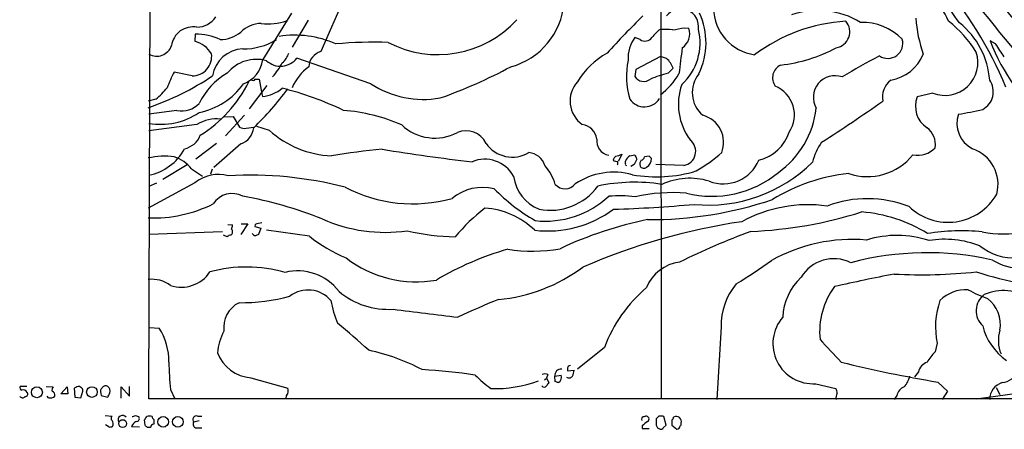
# Model space of a CAD drawing. Extents: x 4 to 1024, y 7 to 813.
# Drawn here: x 10 to 164, y 7 to 71 of the extents above; entities that cross this region are included whole.
import ezdxf

# ---------------------------------------------------------------- set-up
doc = ezdxf.new("R2010")
doc.units = 0
doc.header["$MEASUREMENT"] = 0
doc.layers.add('MAIN', color=5, linetype='CONTINUOUS')

msp = doc.modelspace()

# ---------------------------------------------------------------- linework, layer by layer
at = {"layer": 'MAIN'}
for p, q in [((30.3107, 11.938), (30.6493, 120.7346)), ((66.294, 86.9526), (57.2347, 66.3786)), ((110.49, 85.9366), (110.5747, 11.938)), ((52.6627, 72.39), (48.1753, 65.1086)), ((55.2873, 71.2893), (52.7473, 67.056)), ((114.2153, 70.104), (114.8927, 70.0193)), ((37.592, 69.088), (37.5073, 67.9873)), ((107.2727, 68.2413), (106.426, 68.58)), ((162.9833, 67.564), (162.1367, 68.072)), ((65.1087, 61.2986), (53.5093, 65.3626)), ((110.49, 65.6166), (106.5953, 63.5846)), ((111.4213, 65.278), (110.49, 65.6166)), ((106.5953, 63.5846), (106.426, 62.484)), ((111.6753, 62.992), (112.4373, 63.754)), ((37.084, 62.5686), (34.29, 63.1613)), ((46.99, 62.0606), (47.5827, 62.0606)), ((47.5827, 62.0606), (48.006, 59.7746)), ((46.0587, 57.404), (48.8527, 61.0446)), ((31.4113, 58.928), (30.226, 58.5893)), ((48.006, 59.7746), (48.0907, 59.3513)), ((153.162, 59.8593), (150.7067, 59.2666)), ((34.7133, 57.15), (30.3107, 56.5573)), ((42.0793, 56.134), (43.5187, 56.2186)), ((45.2967, 56.388), (42.3333, 53.1706)), ((43.5187, 56.2186), (44.5347, 54.5253)), ((37.846, 54.9486), (30.3107, 53.9326)), ((45.5507, 54.356), (46.736, 54.5253)), ((49.1913, 54.0173), (47.244, 54.61)), ((40.894, 51.9853), (37.6767, 49.53)), ((44.704, 51.9006), (40.4707, 48.1753)), ((104.394, 50.292), (103.886, 49.1913)), ((105.664, 50.038), (106.426, 50.2073)), ((106.7647, 49.53), (106.3413, 48.6833)), ((108.712, 49.9533), (107.95, 49.8686)), ((36.322, 48.5986), (32.512, 46.3126)), ((36.9993, 48.006), (38.6927, 46.8206)), ((40.2167, 47.9213), (39.9627, 47.1593)), ((104.9867, 48.8526), (104.9867, 49.1913)), ((106.3413, 48.6833), (105.8333, 48.3446)), ((114.1307, 48.514), (109.728, 48.6833)), ((37.5073, 45.8046), (30.226, 41.8253)), ((31.496, 45.72), (30.3107, 45.212)), ((42.672, 39.2853), (43.434, 39.2006)), ((45.8047, 39.37), (44.704, 37.6766)), ((44.7887, 39.37), (45.8047, 39.37)), ((46.99, 39.2853), (46.9053, 38.9466)), ((46.9053, 38.9466), (47.8367, 38.6926)), ((47.8367, 38.6926), (47.498, 37.6766)), ((30.3107, 37.7613), (41.8253, 38.1846)), ((42.5873, 37.338), (41.9947, 37.592)), ((55.4567, 37.4226), (48.768, 38.354)), ((119.9727, 23.1986), (119.2953, 11.8533)), ((30.3953, 23.114), (31.9193, 23.0293)), ((153.8393, 20.6586), (153.5007, 19.304)), ((101.6847, 19.9813), (97.4513, 16.5946)), ((92.7947, 15.748), (92.6253, 15.1553)), ((93.8953, 15.494), (94.9113, 15.6633)), ((93.98, 14.6473), (93.8953, 15.494)), ((95.9273, 16.5946), (95.9273, 16.3406)), ((95.9273, 16.3406), (96.9433, 16.4253)), ((150.876, 16.1713), (150.2833, 15.4093)), ((11.176, 13.8853), (10.16, 13.8853)), ((14.224, 13.8853), (15.3247, 13.8006)), ((27.2627, 12.3613), (27.2627, 13.8853)), ((46.3127, 15.24), (52.07, 13.6313)), ((92.2867, 14.9013), (92.6253, 15.1553)), ((92.6253, 15.1553), (92.964, 14.478)), ((134.7893, 14.3086), (137.922, 13.5466)), ((153.924, 14.5626), (155.448, 13.1233)), ((14.5627, 12.1073), (14.3933, 12.3613)), ((16.51, 12.7), (17.526, 13.8006)), ((17.6107, 12.7), (16.51, 12.7)), ((17.526, 13.8006), (17.6107, 12.7)), ((18.8807, 13.716), (18.6267, 13.6313)), ((18.6267, 13.6313), (18.7113, 12.192)), ((19.6427, 12.1073), (19.9813, 13.1233)), ((22.7753, 12.7846), (22.86, 12.446)), ((22.86, 12.446), (23.876, 12.192)), ((25.9927, 12.0226), (25.9927, 13.8006)), ((25.9927, 13.8006), (27.2627, 12.3613)), ((33.6973, 13.3773), (34.3747, 11.938)), ((51.9007, 12.446), (51.7313, 11.938)), ((147.4893, 12.446), (147.066, 11.8533)), ((155.448, 13.1233), (154.6013, 11.8533)), ((159.9353, 11.938), (168.9947, 13.208)), ((163.068, 13.716), (163.6607, 12.6153)), ((18.7113, 12.192), (19.6427, 12.1073)), ((234.1033, 11.938), (30.3107, 11.938)), ((23.4527, 9.3133), (24.5533, 9.2286)), ((28.194, 9.3133), (28.702, 9.144)), ((24.0453, 7.5353), (23.5373, 7.874)), ((27.7707, 7.874), (27.6013, 7.62)), ((29.718, 7.7893), (29.6333, 8.636)), ((31.0727, 8.7206), (31.0727, 7.9586)), ((38.1847, 8.4666), (37.338, 8.2973)), ((37.9307, 9.2286), (38.608, 9.2286)), ((107.95, 9.144), (108.1193, 9.2286)), ((110.236, 9.2286), (109.8127, 8.8053)), ((110.9133, 7.366), (111.3367, 7.7893)), ((111.3367, 7.7893), (110.998, 9.144)), ((112.268, 8.636), (112.268, 7.7893)), ((112.268, 7.7893), (113.03, 7.1966)), ((27.6013, 7.62), (28.8713, 7.5353)), ((30.5647, 7.4506), (30.0567, 7.4506)), ((37.7613, 7.366), (38.608, 7.366)), ((107.6113, 7.7046), (107.6113, 7.2813)), ((107.6113, 7.2813), (108.712, 7.2813))]:
    msp.add_line(p, q, dxfattribs=at)
for centre, radius in [((12.7676, 12.9714), 0.8625), ((21.3903, 12.9975), 0.8338), ((26.2098, 8.0466), 0.6212), ((32.5588, 8.3306), 0.8364), ((34.8571, 8.3303), 0.8493)]:
    msp.add_circle(centre, radius, dxfattribs=at)
for centre, radius, start, end in [((306.3415, 189.0777), 183.2789, 210.025867, 220.616146), ((185.78, 91.9547), 26.9035, 198.548293, 230.46888), ((145.5016, 66.833), 10.9867, 22.967069, 75.506136), ((116.2734, 42.7164), 49.764, 34.448235, 45.674357), ((107.866, 37.3418), 61.3815, 22.45871, 41.139078), ((307.6463, 187.2344), 186.1175, 215.946482, 229.29484), ((84.1699, 74.8304), 11.1957, 284.839576, 355.739221), ((113.6461, 70.2642), 2.8014, 351.497349, 142.577059), ((126.2643, 73.2756), 7.478, 180.947053, 261.987897), ((135.1366, 60.0109), 12.818, 58.590543, 108.925164), ((37.7444, 73.9095), 3.7222, 271.564085, 325.427025), ((48.9797, 79.7476), 9.0286, 263.267845, 288.876449), ((75.5948, 82.6212), 16.7216, 242.284994, 317.730875), ((223.2802, -44.1857), 163.8629, 134.85954, 137.686531), ((106.4492, 67.7388), 11.1529, 334.328927, 24.647694), ((141.0421, 44.8744), 26.2891, 93.29584, 126.997091), ((137.5736, 69.4846), 2.5504, 279.777368, 39.882945), ((173.4203, 73.4669), 23.0411, 184.57762, 199.026692), ((144.8195, 57.1141), 17.685, 31.270517, 52.369698), ((37.2316, 66.8482), 3.3964, 79.578067, 172.185526), ((41.4384, 73.3315), 5.0904, 270.543653, 309.905153), ((48.0141, 66.0633), 4.7189, 91.126826, 134.543251), ((114.5154, 64.4699), 6.7704, 127.377834, 142.622166), ((110.8702, 58.1091), 11.7501, 82.751722, 92.267535), ((28.6098, 535.5802), 473.2826, 280.191609, 280.420794), ((107.9038, 67.7204), 8.7752, 312.14465, 14.044953), ((112.4797, 69.1303), 2.5716, 302.905243, 20.224859), ((142.0144, 62.0327), 8.9201, 44.871464, 91.269976), ((149.4267, 60.9611), 12.6595, 4.213794, 51.481274), ((36.223, 63.5138), 4.6542, 32.872656, 73.981723), ((37.8782, 61.0236), 8.0695, 63.437172, 92.032535), ((45.1999, 76.5208), 9.7201, 269.073331, 301.592558), ((53.1844, 53.3368), 15.609, 65.709793, 99.101513), ((110.9551, 65.3628), 5.5555, 144.612306, 183.496368), ((108.0188, 69.4294), 1.4029, 237.872106, 322.737202), ((146.0939, 67.6424), 2.344, 235.906548, 16.956083), ((188.9554, 77.9046), 28.5644, 200.134565, 232.633287), ((31.5087, 68.155), 2.5048, 241.426417, 340.284629), ((45.2456, 61.8028), 5.0033, 92.324159, 171.195678), ((57.9922, 63.8663), 2.624, 106.778928, 176.904469), ((65.7858, 0.627), 67.2217, 88.26761, 95.275339), ((1129.628, -62.0614), 1023.9141, 172.7603908, 172.9895724), ((126.5057, 88.6008), 24.4971, 276.516834, 298.000807), ((-344.3623, -272.1424), 610.5735, 33.5761398, 33.8053122), ((37.0991, 65.6291), 3.0606, 269.717314, 7.715506), ((47.1706, 59.227), 5.9314, 74.376767, 140.598246), ((43.3447, 65.8489), 4.887, 291.39298, 351.287086), ((50.9504, 67.2595), 3.1853, 226.752964, 323.450641), ((48.8102, 67.31), 3.6282, 311.689538, 340.930327), ((108.2908, 55.0485), 12.6849, 119.170732, 148.706636), ((117.5385, 62.4761), 12.3932, 168.136081, 196.636143), ((109.2875, 62.7548), 3.3045, 17.600406, 49.779729), ((189.8677, -20.8882), 97.625, 117.506278, 121.445482), ((145.3943, 68.5529), 6.7625, 279.908886, 337.410962), ((155.0409, 64.6637), 5.1588, 248.640575, 18.422656), ((41.7393, 69.5383), 10.6924, 318.112362, 332.496948), ((60.4901, 57.2456), 8.4809, 127.120137, 155.919252), ((50.1698, 132.2961), 77.6046, 289.399188, 298.363801), ((130.2619, 62.2522), 2.2342, 115.899851, 215.336151), ((15.3104, 100.3159), 45.2703, 289.237114, 303.506868), ((48.4792, 55.326), 16.2088, 151.092447, 160.61475), ((48.2228, 53.3445), 11.1729, 120.290951, 153.953026), ((46.6514, 62.2299), 0.3787, 206.558284, 333.434949), ((107.8394, 63.3496), 1.6574, 211.4843, 308.948644), ((116.6745, 43.339), 20.2789, 104.271836, 112.600391), ((103.1188, 68.9374), 11.8921, 308.304354, 329.531353), ((120.1217, 59.9499), 4.6748, 140.755608, 229.63467), ((137.8194, 59.188), 3.4005, 70.795115, 209.983548), ((148.6133, 59.2056), 3.3819, 127.425939, 190.499868), ((159.4806, 60.0919), 3.1385, 297.943301, 34.983346), ((23.0017, 69.1156), 13.2102, 309.538791, 320.461209), ((35.9183, 67.9322), 11.3495, 281.518934, 324.23333), ((27.6334, 70.656), 20.4381, 301.637291, 333.815077), ((15.8054, 86.8865), 44.8268, 313.630348, 323.997802), ((47.5035, 65.2982), 5.9758, 275.639136, 308.497192), ((39.344, 12.9601), 49.1193, 64.111293, 76.004495), ((73.362, 74.1534), 15.2762, 237.297901, 279.7385), ((100.7938, 58.6303), 4.496, 138.024628, 234.973423), ((122.6752, 58.1284), 9.4038, 160.845211, 216.814941), ((126.5877, 56.4586), 4.8673, 326.375555, 67.640738), ((107.9645, 60.5018), 2.7873, 214.376505, 327.705696), ((154.3857, 57.7748), 3.97, 157.927907, 237.124123), ((35.4933, 60.7147), 3.649, 257.657509, 317.524469), ((58.6629, 29.2079), 28.023, 66.282103, 85.645312), ((120.4854, 59.1717), 14.4867, 305.740574, 353.328172), ((-39.9802, 323.7218), 323.4495, 302.902409, 304.944922), ((151.6305, 94.0175), 37.8634, 278.368801, 284.250945), ((32.1106, 65.9023), 10.9335, 260.524669, 303.748641), ((40.9917, 49.7267), 6.0962, 84.544342, 121.064981), ((115.9875, 52.1542), 4.376, 338.43832, 75.353402), ((161.4278, 55.1422), 4.514, 161.73042, 242.489217), ((45.2543, 55.7104), 1.3865, 238.733619, 282.344134), ((43.7385, 54.7558), 3.014, 288.68322, 353.997163), ((59.6078, 65.603), 15.5798, 228.041845, 267.499201), ((75.1279, 60.399), 7.5898, 226.824824, 297.694059), ((97.8323, 52.2816), 2.6941, 8.130102, 81.869898), ((150.248, 51.813), 3.2917, 351.174965, 52.963004), ((35.2111, 54.4185), 3.3512, 281.840052, 339.690283), ((80.0326, 50.5359), 3.4313, 24.986933, 113.665615), ((102.7141, 52.3338), 2.2391, 171.555781, 260.952476), ((113.7359, 50.7342), 2.2549, 280.083044, 51.270351), ((124.3042, 55.8329), 6.6659, 283.844663, 341.912152), ((28.6931, 55.0066), 8.1781, 281.408035, 331.772887), ((75.0357, -44.4594), 95.8604, 94.876544, 99.673467), ((115.3307, 348.9894), 301.8482, 260.764587, 263.458118), ((87.258, 54.8486), 5.0134, 214.829017, 300.88281), ((142.9311, 46.9445), 8.8958, 144.148829, 166.494572), ((150.8093, 53.7718), 3.6488, 257.656838, 317.527944), ((157.4454, 45.5456), 5.906, 345.096204, 71.261645), ((32.7632, 37.6559), 12.3078, 82.874002, 101.896618), ((32.4636, 44.3102), 5.8508, 39.173995, 71.810316), ((82.9185, 44.3061), 5.1918, 28.968316, 112.385478), ((89.516, 47.5484), 3.0141, 18.684412, 83.995471), ((104.14, 49.0219), 1.1516, 126.024081, 162.896174), ((102.8193, 53.1721), 3.2825, 281.303771, 298.667715), ((106.436, 48.7262), 1.5221, 120.476996, 162.207861), ((275.8902, 134.5286), 189.2834, 206.45383, 206.683054), ((107.3572, 49.9534), 0.5988, 278.140927, 351.859073), ((107.6228, 49.5262), 1.4306, 297.740074, 3.542609), ((24.2314, -34.866), 119.7133, 44.885375, 45.114625), ((104.3809, 68.0262), 23.4799, 299.879297, 311.886039), ((142.872, 55.9324), 9.1654, 251.435369, 321.343804), ((86.003, 43.1386), 8.3337, 16.823706, 40.167281), ((103.5896, 50.0378), 0.8726, 230.902319, 284.041021), ((102.5739, 49.0641), 1.234, 337.837317, 5.916652), ((105.156, 48.7256), 0.2116, 143.124688, 270), ((108.2883, 48.7257), 1.058, 143.122521, 196.269736), ((107.8408, 48.7055), 0.6317, 205.928187, 315.153917), ((117.9658, 65.4989), 23.188, 264.490009, 314.718), ((120.312, 51.7024), 6.0582, 248.686128, 337.260024), ((41.2291, 41.1229), 5.9808, 75.20163, 128.483563), ((46.1291, -13.349), 60.3486, 75.690636, 93.203471), ((93.8175, 47.6032), 6.4048, 187.018496, 248.210053), ((103.1663, 36.5885), 10.8853, 74.43433, 123.78817), ((109.8665, 67.8709), 21.1369, 259.700342, 287.089795), ((115.0572, 35.94), 10.5691, 73.211342, 114.589273), ((118.5863, 59.9611), 16.2726, 255.652826, 309.547252), ((142.8759, 19.0949), 28.3003, 95.926126, 121.67354), ((71.6664, 65.3555), 22.8473, 242.29632, 285.595311), ((82.6347, 37.5074), 7.5775, 76.429388, 129.56015), ((105.8045, 65.7868), 29.9163, 224.352247, 240.002078), ((93.188, 50.7422), 9.2529, 259.110497, 323.947132), ((95.51, 46.9357), 2.0638, 222.154358, 320.944789), ((106.3509, 18.4052), 27.4852, 80.981488, 101.931195), ((43.3604, 40.5572), 3.5542, 61.749141, 146.813393), ((34.2103, -17.7839), 62.419, 68.103102, 80.006106), ((92.4532, 54.3295), 14.5405, 263.659112, 312.958042), ((104.0894, 26.6538), 17.1216, 81.870087, 95.790442), ((112.5221, 16.8979), 27.3736, 85.74311, 102.685866), ((142.8917, 25.37), 17.9454, 68.609819, 110.635715), ((155.5401, 48.3678), 8.7634, 225.855774, 330.305397), ((31.0006, 61.2734), 20.9864, 267.884754, 296.565051), ((100.7873, 18.6794), 29.2074, 127.583304, 140.295248), ((82.1332, 29.465), 12.3888, 45.848655, 86.111723), ((92.7147, 55.8351), 17.5898, 263.628549, 306.283502), ((95.7013, 269.3499), 227.8149, 271.867151, 275.046108), ((109.0688, 98.8523), 58.8082, 269.404898, 288.795207), ((133.6133, 20.5895), 21.7758, 82.20349, 118.598217), ((67.3954, 62.4679), 24.4343, 246.081153, 277.965189), ((121.9452, 104.4118), 66.2816, 272.320851, 287.599322), ((140.0968, 18.0249), 23.2845, 58.348698, 85.346155), ((164.2119, 55.5206), 17.7389, 259.130064, 302.473174), ((40.6354, 39.5403), 2.8191, 338.853781, 353.079174), ((110.9979, -214.5875), 261.8175, 103.921641, 104.150824), ((120.8014, -19.8428), 61.1489, 101.645643, 115.224314), ((138.0777, -59.5154), 100.3347, 98.533081, 113.357695), ((43.2396, 36.6345), 0.9594, 93.561805, 132.837328), ((42.8283, 38.0935), 0.6125, 305.04183, 44.563444), ((47.3563, 38.607), 1.1591, 221.036657, 251.577556), ((89.5715, -89.4154), 133.8752, 108.317001, 108.54617), ((70.4697, 56.3579), 24.1648, 231.590586, 247.478825), ((79.074, 74.4164), 37.0861, 257.079054, 268.829937), ((164.3864, -69.2381), 114.5437, 110.309494, 116.401638), ((147.5263, 21.4354), 16.1191, 71.768391, 107.243719), ((157.5311, 6.3225), 31.9521, 84.007757, 99.394902), ((140.5464, 10.9104), 26.0129, 85.144974, 119.222821), ((155.0194, 21.9477), 14.9991, 68.453105, 99.401406), ((166.0338, 42.952), 8.9478, 232.024826, 312.186638), ((72.181, 48.1743), 17.8932, 232.199468, 280.212023), ((99.8404, -10.7887), 48.0595, 106.079531, 120.631633), ((90.3856, 59.6805), 24.5941, 260.978928, 280.202745), ((152.2447, -11.6197), 46.4575, 77.278376, 104.907997), ((166.7738, 40.4954), 8.0431, 237.694463, 305.54836), ((45.6104, 10.6555), 21.9412, 74.031253, 105.144978), ((82.7797, 53.2338), 25.8208, 275.133376, 306.941615), ((114.2359, 27.0018), 6.4048, 97.018496, 158.210053), ((73.9202, 109.152), 92.8131, 301.448172, 305.5225), ((137.6319, 27.9266), 5.9728, 63.545631, 149.165881), ((35.3997, 34.8292), 5.3873, 251.578504, 326.2297), ((53.6187, 23.8077), 8.1835, 37.47455, 103.944037), ((138.7311, 24.3327), 9.1147, 133.099451, 177.548319), ((229.5934, -386.429), 425.9954, 101.170449, 102.450192), ((151.3578, 113.1082), 81.725, 266.989718, 276.024613), ((180.5513, 97.2643), 68.6008, 252.511076, 258.791507), ((30.7854, 25.7994), 4.8821, 53.384069, 96.579568), ((123.0437, 11.9916), 22.8044, 130.317549, 159.490829), ((130.1677, 23.432), 10.1977, 140.109542, 181.311476), ((147.273, 22.4621), 11.8682, 143.337596, 185.855521), ((44.7238, 56.5435), 29.5362, 269.468861, 285.081103), ((55.2693, 24.2974), 4.6984, 40.476035, 127.505987), ((67.7502, 37.7034), 11.7402, 229.421203, 274.053071), ((158.3725, 23.2319), 5.8161, 87.114326, 134.960991), ((167.4743, 44.7553), 18.0153, 240.726843, 251.350126), ((163.1036, 25.7185), 3.1871, 126.55673, 227.520365), ((164.2495, 21.2525), 7.6572, 57.159796, 113.425649), ((46.4201, 23.0979), 4.3789, 116.737672, 187.566456), ((74.9963, 30.0393), 16.3758, 189.461747, 202.429045), ((125.2987, -72.4797), 107.7775, 111.905152, 115.593845), ((165.658, 23.2682), 12.1034, 160.304493, 192.451275), ((158.3199, 23.4858), 5.3997, 351.531356, 51.064773), ((391.1628, 2565.38), 2559.7945, 262.7603933, 262.9895741), ((134.3761, 20.5913), 6.2963, 138.993331, 273.762804), ((-39.3309, -96.2361), 155.7089, 48.04391, 50.429799), ((170.1295, 25.6881), 9.4669, 194.186261, 234.83127), ((24.0712, 17.9023), 9.3744, 358.734723, 33.155748), ((49.5045, 18.448), 8.4691, 151.251804, 175.349847), ((168.7079, 21.0535), 5.3061, 162.029111, 203.175479), ((1026.1438, 844.9974), 1213.2037, 222.7643109, 222.993487), ((46.7575, 21.3246), 6.1008, 201.036837, 265.818968), ((57.5976, -13.2153), 33.549, 62.378223, 77.655506), ((159.7706, 13.0485), 8.8568, 135.065871, 148.354694), ((85.6896, 18.6021), 52.2542, 180.99434, 185.738491), ((96.3612, 16.7322), 0.4552, 91.321685, 197.595058), ((186.7124, 211.4111), 199.5605, 256.098917, 260.543252), ((153.0881, 15.569), 2.2927, 111.96105, 164.768992), ((67.7965, -77.0497), 93.7129, 81.622902, 86.723877), ((97.0161, 31.2385), 22.0207, 225.015455, 233.457996), ((92.3713, 14.731), 1.1016, 67.396939, 112.59826), ((94.9028, 15.5871), 1.0118, 84.714826, 185.279535), ((93.9884, 15.3246), 0.9831, 300.545926, 20.152902), ((96.139, 15.8749), 0.6693, 235.303222, 325.310261), ((94.6905, 16.5394), 2.2557, 332.389812, 357.100556), ((145.6279, 16.3822), 3.9934, 319.724886, 347.149056), ((163.6624, 17.6006), 3.1407, 276.157871, 336.347955), ((10.4846, 13.6736), 0.3875, 146.88812, 259.502061), ((23.5334, 13.3966), 0.5968, 54.96787, 147.641471), ((23.2831, 13.1232), 0.9656, 344.75477, 52.11773), ((84.4779, 33.9515), 20.4129, 268.390911, 289.688961), ((92.2443, 14.235), 0.4641, 214.820083, 325.179917), ((219.8061, -70.4586), 152.6537, 146.192759, 146.421922), ((51.9065, -112.4448), 133.8752, 71.453843, 71.683013), ((164.8187, 11.8354), 2.7668, 107.227274, 179.629313), ((10.5304, 12.6365), 0.5319, 211.161448, 317.415436), ((10.6257, 12.594), 0.73, 29.550164, 106.858626), ((10.9219, 12.7), 0.4234, 270.013532, 36.859073), ((14.8252, 13.2164), 1.1397, 256.684351, 311.38597), ((15.7482, 13.3349), 0.6295, 132.282873, 199.640967), ((14.9186, 12.4931), 0.6732, 348.70843, 69.41407), ((19.3009, 13.1782), 0.6826, 355.386922, 128.001627), ((23.5234, 13.0809), 0.8047, 127.882478, 201.607035), ((-145.3095, 97.2207), 189.3505, 333.316961, 333.546103), ((50.948, 13.1868), 1.2068, 322.132095, 21.611864), ((136.6514, 12.6997), 1.527, 3.187323, 33.684864), ((139.0223, 12.1497), 1.058, 143.122521, 196.269736), ((149.2671, 12.0862), 1.8139, 109.062264, 168.558735), ((26.1892, 8.6359), 0.7063, 36.822857, 208.644123), ((-14.3874, 136.2361), 133.8752, 288.316947, 288.546116), ((24.8074, 8.8899), 0.4234, 126.878017, 233.113861), ((23.923, 8.0245), 0.8215, 330.501672, 39.888624), ((28.5268, 7.5715), 0.8143, 95.553068, 158.194671), ((28.3774, 8.8289), 0.4524, 278.977235, 44.149179), ((-97.1857, 93.5573), 152.626, 326.192707, 326.421911), ((-54.7625, -77.03), 119.7133, 44.885408, 45.114659), ((30.3953, 8.1697), 1.0623, 66.511757, 113.483296), ((31.1149, 7.4084), 0.5518, 94.385964, 175.614036), ((31.3688, 9.1861), 0.5517, 184.376403, 237.539959), ((37.7674, 8.6783), 0.5741, 73.47189, 221.58215), ((37.829, 7.9586), 0.5965, 145.40144, 263.482652), ((107.9162, 8.7206), 0.4247, 85.43576, 203.492649), ((277.3967, -203.6468), 271.1024, 128.54687, 128.776037), ((108.2093, 8.7736), 0.4638, 302.419092, 101.1888), ((363.8125, 8.2973), 254.0003, 179.885409, 180.114592), ((110.5748, 7.9587), 0.7807, 192.531992, 257.460844), ((110.4478, 7.6622), 1.5806, 69.629778, 97.700518), ((111.9718, 9.1016), 0.5518, 302.463229, 355.603684), ((112.9328, 8.3623), 0.8092, 343.168502, 120.514378), ((113.4109, 8.001), 0.3225, 293.210255, 23.193924), ((24.2148, 8.4656), 0.9456, 259.674018, 296.58673), ((110.5746, 7.5353), 0.3787, 243.441716, 333.441716), ((112.9876, 7.747), 0.552, 274.405074, 355.594926)]:
    msp.add_arc(centre, radius, start, end, dxfattribs=at)

doc.saveas('drawing.dxf')
